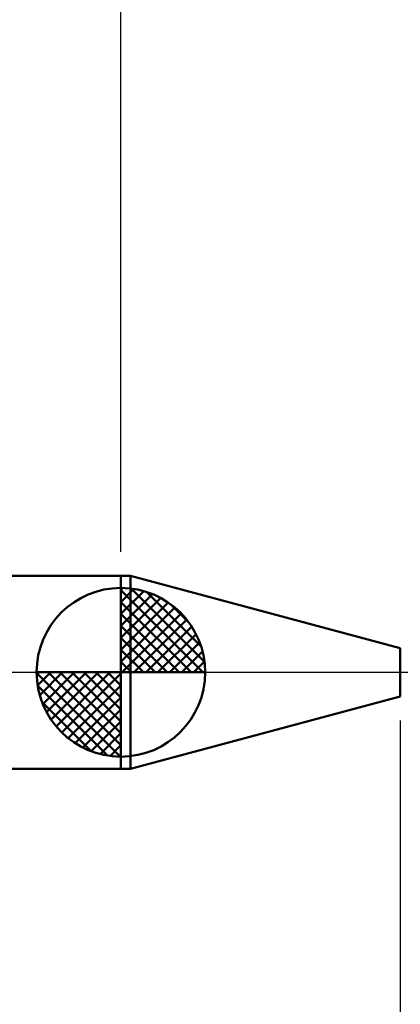
# Model space of a CAD drawing. Extents: x -18 to 90, y -25 to 40.
# Drawn here: x 30 to 38, y -7 to 14 of the extents above; entities that cross this region are included whole.
import ezdxf

# ---------------------------------------------------------------- set-up
doc = ezdxf.new("R2010")
doc.units = 0
doc.header["$MEASUREMENT"] = 0
doc.linetypes.add('LONGDASHDASH', pattern=[7, 4, -1, 1, -1])
doc.layers.get('Defpoints').update_dxf_attribs({"linetype": 'CONTINUOUS'})
for name, color, linetype, lineweight in [('1', 4, 'CONTINUOUS', 50), ('2', 7, 'CONTINUOUS', 25), ('4', 2, 'LONGDASHDASH', 25), ('NOCUT', 7, 'CONTINUOUS', 25), ('SK1', 4, 'CONTINUOUS', 50), ('SK2', 7, 'CONTINUOUS', 25), ('SK4', 2, 'LONGDASHDASH', 25)]:
    doc.layers.add(name, color=color, linetype=linetype, lineweight=lineweight)
doc.styles.add('Monospac821 BT', font='txt', dxfattribs={"height": 3.5})
doc.dimstyles.get("Standard").update_dxf_attribs({"dimtxt": 3.5, "dimasz": 3, "dimexe": 1, "dimexo": 0.5, "dimgap": 0.8, "dimtad": 1, "dimtoh": 1, "dimzin": 1, "dimdsep": 46, "dimtxsty": 'Monospac821 BT', "dimcen": 2.5, "dimadec": 1, "dimazin": 0, "dimtfac": 1, "dimtdec": 4, "dimtix": 1, "dimtmove": 1, "dimatfit": 3, "dimfxl": 1, "dimtolj": 1, "dimtzin": 1, "dimarcsym": 0})

# ---------------------------------------------------------------- blocks, each defined once
blk = doc.blocks.new('*D0')
at = {"layer": 'Defpoints', "color": 0}
for p in [(50, 34), (0, 1.3), (50, 0.3)]:
    blk.add_point(p, dxfattribs=at)
at = {"layer": 'SK2', "color": 0, "lineweight": -2}
for p, q in [((0, 1.8), (0, 35)), ((50, 0.8), (50, 35)), ((3, 34), (47, 34))]:
    blk.add_line(p, q, dxfattribs=at)
at = {"layer": 'SK2', "color": 0}
for points in [[(3, 34.5), (3, 33.5), (0, 34)], [(47, 33.5), (47, 34.5), (50, 34)]]:
    blk.add_solid(points, dxfattribs=at)
at = {"layer": 'SK2', "color": 0, "linetype": 'ByBlock', "insert": (25, 36.61125), "char_height": 3.5, "attachment_point": 5}
blk.add_mtext('\\A1;50', dxfattribs=at)
blk = doc.blocks.new('*D4')
at = {"layer": 'Defpoints', "color": 0}
for p in [(0, 28), (32.2, 2), (0, 1.3)]:
    blk.add_point(p, dxfattribs=at)
at = {"layer": 'SK2', "color": 0, "lineweight": -2}
for p, q in [((0, 1.8), (0, 29)), ((32.2, 2.5), (32.2, 29)), ((29.2, 28), (3, 28))]:
    blk.add_line(p, q, dxfattribs=at)
at = {"layer": 'SK2', "color": 0}
for points in [[(3, 28.5), (3, 27.5), (0, 28)], [(29.2, 27.5), (29.2, 28.5), (32.2, 28)]]:
    blk.add_solid(points, dxfattribs=at)
at = {"layer": 'SK2', "color": 0, "linetype": 'ByBlock', "insert": (16.1, 30.61125), "char_height": 3.5, "attachment_point": 5}
blk.add_mtext('\\A1;32.2', dxfattribs=at)
blk = doc.blocks.new('*D8')
at = {"layer": '2', "color": 0, "lineweight": -2}
for p, q in [((50, -0.8), (50, -23)), ((38, -1), (38, -23)), ((47, -22), (41, -22))]:
    blk.add_line(p, q, dxfattribs=at)
at = {"layer": '2', "color": 0}
for points in [[(41, -21.5), (41, -22.5), (38, -22)], [(47, -22.5), (47, -21.5), (50, -22)]]:
    blk.add_solid(points, dxfattribs=at)
at = {"layer": 'Defpoints', "color": 0}
for p in [(50, -0.3), (38, -0.5), (38, -22)]:
    blk.add_point(p, dxfattribs=at)
at = {"layer": '2', "color": 0, "linetype": 'ByBlock', "insert": (44, -19.439), "char_height": 3.5, "attachment_point": 5}
blk.add_mtext('\\A1;12', dxfattribs=at)
blk = doc.blocks.new('*D11')
at = {"layer": '2', "color": 0, "lineweight": -2}
for p, q in [((32.2, 2.5), (32.2, 29)), ((50, 0.8), (50, 29)), ((47, 28), (35.2, 28))]:
    blk.add_line(p, q, dxfattribs=at)
at = {"layer": '2', "color": 0}
for points in [[(35.2, 28.5), (35.2, 27.5), (32.2, 28)], [(47, 27.5), (47, 28.5), (50, 28)]]:
    blk.add_solid(points, dxfattribs=at)
at = {"layer": 'Defpoints', "color": 0}
for p in [(32.2, 28), (32.2, 2), (50, 0.3)]:
    blk.add_point(p, dxfattribs=at)
at = {"layer": '2', "color": 0, "linetype": 'ByBlock', "insert": (41.1, 30.61125), "char_height": 3.5, "attachment_point": 5}
blk.add_mtext('\\A1;17.8', dxfattribs=at)

msp = doc.modelspace()

# ---------------------------------------------------------------- linework, layer by layer
at = {"layer": '1'}
for p, q in [((32.402, 2), (32.2, 2)), ((32.2, 2), (32.2, -2)), ((38.003, 0.499), (32.402, 2)), ((32.402, 2), (32.402, -2)), ((32.402, -2), (32.402, 2)), ((38.003, -0.499), (38.003, 0.499)), ((32.402, -2), (38.003, -0.499)), ((32.2, -2), (32.402, -2))]:
    msp.add_line(p, q, dxfattribs=at)
at = {"layer": '4'}
msp.add_line((32.2, 0), (50, 0), dxfattribs=at)
at = {"layer": 'NOCUT'}
for p, q in [((32.402, 2), (32.2, 2)), ((32.2, 2), (32.2, 0)), ((38.003, 0.499), (32.402, 2)), ((32.2, 0), (49.6, 0))]:
    msp.add_line(p, q, dxfattribs=at)
at = {"layer": 'SK1'}
for p, q in [((32.2, 2), (0.7, 2)), ((32.2, 0), (32.2, 1.75)), ((32.2, 1.705), (32.244, 1.749)), ((32.2, 1.457), (32.471, 1.728)), ((32.2, 1.705), (33.904, 0)), ((32.2, 1.21), (32.674, 1.684)), ((32.415, 1.737), (33.937, 0.215)), ((32.733, 1.667), (33.867, 0.533)), ((32.2, 0.962), (32.859, 1.621)), ((32.2, 0.715), (33.027, 1.542)), ((32.2, 1.457), (33.657, 0)), ((32.2, 0.467), (33.181, 1.448)), ((32.2, 0.22), (33.323, 1.342)), ((33.24, 1.407), (33.607, 1.04)), ((32.2, 1.21), (33.41, 0)), ((32.228, 0), (33.451, 1.223)), ((32.475, 0), (33.567, 1.092)), ((32.2, 0.962), (33.162, 0)), ((32.723, 0), (33.671, 0.948)), ((32.2, 0.715), (32.915, 0)), ((32.97, 0), (33.761, 0.79)), ((33.218, 0), (33.836, 0.619)), ((32.2, 0.467), (32.667, 0)), ((33.465, 0), (33.896, 0.431)), ((32.2, 0.22), (32.42, 0)), ((33.713, 0), (33.936, 0.223)), ((32.2, 0), (30.45, 0)), ((30.451, -0.044), (30.495, 0)), ((30.472, -0.271), (30.743, 0)), ((30.516, -0.474), (30.991, 0)), ((30.579, -0.659), (31.238, 0)), ((30.658, -0.827), (31.485, 0)), ((30.687, 0), (32.2, -1.513)), ((30.752, -0.981), (31.733, 0)), ((30.858, -1.123), (31.98, 0)), ((30.935, 0), (32.2, -1.265)), ((31.182, 0), (32.2, -1.018)), ((31.43, 0), (32.2, -0.77)), ((31.677, 0), (32.2, -0.523)), ((31.925, 0), (32.2, -0.275)), ((32.172, 0), (32.2, -0.028)), ((32.2, 0), (33.95, 0)), ((32.2, -1.75), (32.2, 0)), ((30.45, -0.011), (32.189, -1.75)), ((30.977, -1.251), (32.2, -0.028)), ((30.474, -0.281), (31.919, -1.726)), ((31.108, -1.367), (32.2, -0.275)), ((31.252, -1.471), (32.2, -0.523)), ((30.564, -0.619), (31.581, -1.636)), ((31.41, -1.56), (32.2, -0.77)), ((31.581, -1.636), (32.2, -1.018)), ((31.769, -1.696), (32.2, -1.265)), ((31.977, -1.736), (32.2, -1.513)), ((32.2, -2), (0.7, -2))]:
    msp.add_line(p, q, dxfattribs=at)
for start, end in [(90, 180), (0, 90), (180, 270), (270, 0)]:
    msp.add_arc((32.2, 0), 1.75, start, end, dxfattribs=at)
at = {"layer": 'SK4'}
msp.add_line((-1, 0), (51, 0), dxfattribs=at)

# ---------------------------------------------------------------- dimensions: what is measured, and where the dimension line sits
at = {"layer": '2'}
for base, p1, p2, override, picture, middle in [((32.2, 28), (50, 0.3), (32.2, 2), {"dimtoh": 0, "dimdec": 1, "dimtmove": 0}, '*D11', (41.1, 28)), ((38, -22), (50, -0.3), (38, -0.5), {"dimtoh": 0, "dimdec": 0, "dimtmove": 0}, '*D8', (44, -22))]:
    dim = msp.add_linear_dim(base=base, p1=p1, p2=p2, dimstyle='STANDARD', override=override, dxfattribs=at)
    dim.commit()
    dim.dimension.update_dxf_attribs({"geometry": picture, "text_midpoint": middle, "dimtype": 160})
at = {"layer": 'SK2'}
for base, p1, p2, override, picture, middle in [((50, 34), (0, 1.3), (50, 0.3), {"dimtoh": 0, "dimdec": 0, "dimtmove": 0}, '*D0', (25, 34)), ((0, 28), (32.2, 2), (0, 1.3), {"dimtoh": 0, "dimdec": 1, "dimtmove": 0}, '*D4', (16.1, 28))]:
    dim = msp.add_linear_dim(base=base, p1=p1, p2=p2, dimstyle='STANDARD', override=override, dxfattribs=at)
    dim.commit()
    dim.dimension.update_dxf_attribs({"geometry": picture, "text_midpoint": middle, "dimtype": 160})

doc.saveas('drawing.dxf')
